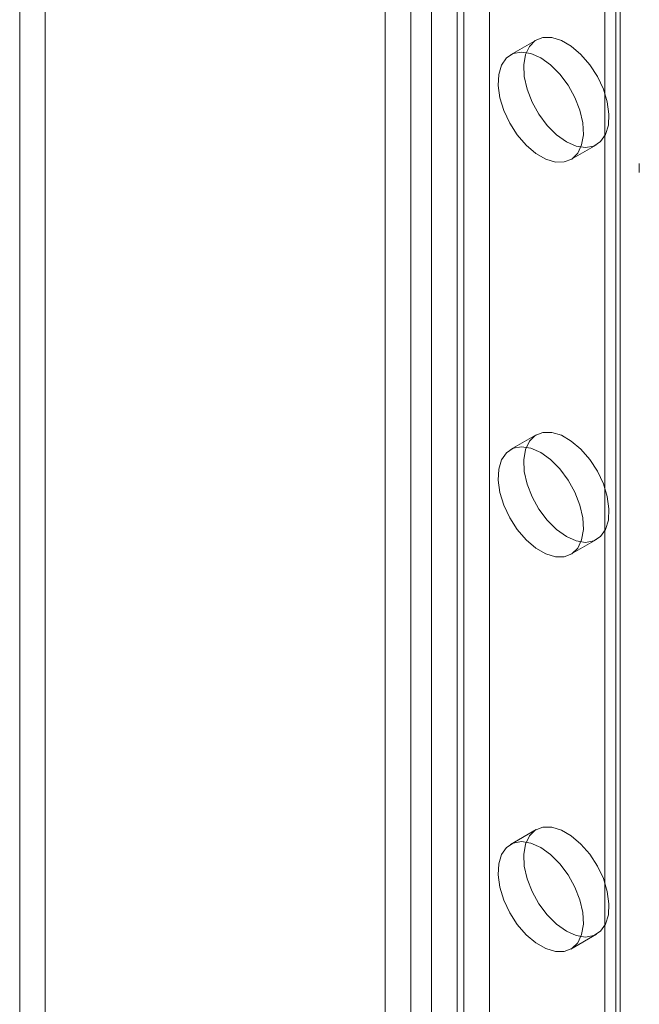
# Model space of a CAD drawing. Units: millimetres. Extents: x -1924 to 9272, y 73 to 3057.
# Drawn here: x 3844 to 3873, y 1808 to 1855 of the extents above; entities that cross this region are included whole.
import ezdxf

# ---------------------------------------------------------------- set-up
doc = ezdxf.new("R2010")
doc.units = ezdxf.units.MM
doc.header["$LTSCALE"] = 2

msp = doc.modelspace()

# ---------------------------------------------------------------- linework, layer by layer
at = {"linetype": 'Continuous', "lineweight": 18}
for p, q in [((3865.822, 1940.753), (3865.822, 1542.281)), ((3864.61, 1940.053), (3864.61, 1541.581)), ((3871.802, 1937.301), (3871.802, 1536.029)), ((3872.003, 1535.749), (3872.003, 1937.021)), ((3871.802, 1936.741), (3871.802, 1535.47)), ((3871.273, 1520.47), (3871.273, 1932.847)), ((3862.105, 1931.703), (3862.105, 1530.431)), ((3863.074, 1931.703), (3863.074, 1530.431)), ((3860.892, 1931.003), (3860.892, 1529.731)), ((3864.287, 1931.003), (3864.287, 1529.731)), ((3844.811, 1907.998), (3844.811, 1574.103)), ((3843.599, 1907.298), (3843.599, 1573.403)), ((3868.03, 1853.875), (3866.818, 1853.175)), ((3869.675, 1848.226), (3870.887, 1848.926)), ((3872.91, 1848.031), (3872.91, 1847.619)), ((3868.03, 1835.211), (3866.818, 1834.511)), ((3869.675, 1829.562), (3870.887, 1830.262)), ((3868.03, 1816.547), (3866.818, 1815.847)), ((3869.675, 1810.898), (3870.887, 1811.598))]:
    msp.add_line(p, q, dxfattribs=at)
at = {"linetype": 'Continuous', "lineweight": 18, "flags": 128}
for points in [[(3869.458, 1849.067), (3869.924, 1848.861), (3870.365, 1848.792), (3870.757, 1848.863), (3871.079, 1849.072), (3871.314, 1849.405), (3871.448, 1849.847), (3871.475, 1850.372), (3871.394, 1850.952), (3871.208, 1851.557), (3870.928, 1852.153), (3870.569, 1852.709), (3870.149, 1853.194), (3869.693, 1853.582), (3869.224, 1853.853), (3868.768, 1853.991), (3868.348, 1853.99), (3867.989, 1853.85), (3867.709, 1853.577), (3867.523, 1853.187), (3867.442, 1852.7), (3867.469, 1852.144), (3867.603, 1851.547), (3867.838, 1850.943), (3868.16, 1850.363), (3868.552, 1849.839), (3868.993, 1849.399), (3869.458, 1849.067)], [(3868.246, 1853.033), (3867.78, 1853.24), (3867.34, 1853.309), (3866.948, 1853.237), (3866.626, 1853.029), (3866.391, 1852.695), (3866.257, 1852.254), (3866.229, 1851.729), (3866.311, 1851.149), (3866.497, 1850.544), (3866.777, 1849.948), (3867.136, 1849.392), (3867.555, 1848.907), (3868.012, 1848.519), (3868.481, 1848.248), (3868.937, 1848.109), (3869.356, 1848.11), (3869.716, 1848.251), (3869.996, 1848.524), (3870.182, 1848.914), (3870.263, 1849.401), (3870.236, 1849.957), (3870.101, 1850.554), (3869.867, 1851.158), (3869.545, 1851.738), (3869.153, 1852.262), (3868.712, 1852.702), (3868.246, 1853.033)], [(3869.458, 1830.404), (3869.924, 1830.197), (3870.365, 1830.128), (3870.757, 1830.2), (3871.079, 1830.408), (3871.314, 1830.742), (3871.448, 1831.183), (3871.475, 1831.708), (3871.394, 1832.288), (3871.208, 1832.893), (3870.928, 1833.489), (3870.569, 1834.045), (3870.149, 1834.53), (3869.693, 1834.918), (3869.224, 1835.189), (3868.768, 1835.328), (3868.348, 1835.327), (3867.989, 1835.186), (3867.709, 1834.913), (3867.523, 1834.523), (3867.442, 1834.036), (3867.469, 1833.48), (3867.603, 1832.883), (3867.838, 1832.279), (3868.16, 1831.699), (3868.552, 1831.175), (3868.993, 1830.735), (3869.458, 1830.404)], [(3868.246, 1834.37), (3867.78, 1834.576), (3867.34, 1834.645), (3866.948, 1834.574), (3866.626, 1834.365), (3866.391, 1834.032), (3866.257, 1833.59), (3866.229, 1833.065), (3866.311, 1832.485), (3866.497, 1831.88), (3866.777, 1831.284), (3867.136, 1830.728), (3867.555, 1830.243), (3868.012, 1829.855), (3868.481, 1829.584), (3868.937, 1829.446), (3869.356, 1829.447), (3869.716, 1829.587), (3869.996, 1829.86), (3870.182, 1830.25), (3870.263, 1830.737), (3870.236, 1831.293), (3870.101, 1831.89), (3869.867, 1832.494), (3869.545, 1833.074), (3869.153, 1833.598), (3868.712, 1834.038), (3868.246, 1834.37)], [(3869.458, 1811.74), (3869.924, 1811.534), (3870.365, 1811.464), (3870.757, 1811.536), (3871.079, 1811.744), (3871.314, 1812.078), (3871.448, 1812.519), (3871.475, 1813.044), (3871.394, 1813.624), (3871.208, 1814.229), (3870.928, 1814.825), (3870.569, 1815.381), (3870.149, 1815.866), (3869.693, 1816.254), (3869.224, 1816.525), (3868.768, 1816.664), (3868.348, 1816.663), (3867.989, 1816.522), (3867.709, 1816.249), (3867.523, 1815.859), (3867.442, 1815.373), (3867.469, 1814.816), (3867.603, 1814.22), (3867.838, 1813.615), (3868.16, 1813.035), (3868.552, 1812.511), (3868.993, 1812.072), (3869.458, 1811.74)], [(3868.246, 1815.706), (3867.78, 1815.912), (3867.34, 1815.981), (3866.948, 1815.91), (3866.626, 1815.702), (3866.391, 1815.368), (3866.257, 1814.927), (3866.229, 1814.402), (3866.311, 1813.821), (3866.497, 1813.216), (3866.777, 1812.62), (3867.136, 1812.065), (3867.555, 1811.58), (3868.012, 1811.191), (3868.481, 1810.92), (3868.937, 1810.782), (3869.356, 1810.783), (3869.716, 1810.924), (3869.996, 1811.196), (3870.182, 1811.587), (3870.263, 1812.073), (3870.236, 1812.629), (3870.101, 1813.226), (3869.867, 1813.831), (3869.545, 1814.41), (3869.153, 1814.934), (3868.712, 1815.374), (3868.246, 1815.706)]]:
    msp.add_lwpolyline(points, dxfattribs=at)

doc.saveas('drawing.dxf')
